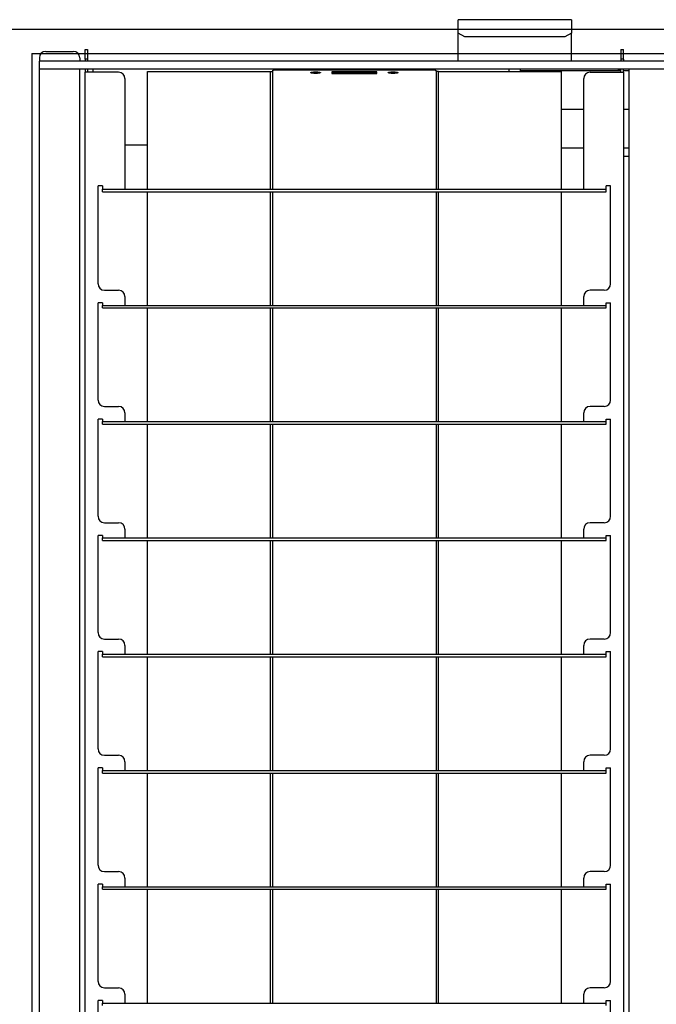
# Model space of a CAD drawing. Extents: x -57 to 354, y -38 to 248.
# Drawn here: x 96 to 99, y 87 to 92 of the extents above; entities that cross this region are included whole.
import ezdxf

# ---------------------------------------------------------------- set-up
doc = ezdxf.new("R2010")
doc.units = 0
doc.header["$MEASUREMENT"] = 0
doc.linetypes.add('CENTER1', pattern=[10, 6.25, -1.25, 1.25, -1.25])
for name, color, linetype in [('_9-0_中心線', 7, 'CONTINUOUS'), ('_9-2_野縁受け', 7, 'CONTINUOUS'), ('_9-3_野縁', 7, 'CONTINUOUS'), ('_9-A_クリップ', 7, 'CONTINUOUS')]:
    doc.layers.add(name, color=color, linetype=linetype)

msp = doc.modelspace()

# ---------------------------------------------------------------- linework, layer by layer
at = {"layer": '_9-0_中心線', "color": 4, "linetype": 'CENTER1'}
msp.add_line((-14.4529, 92.3316), (120.1117, 92.3316), dxfattribs=at)
at = {"layer": '_9-2_野縁受け', "color": 3, "linetype": 'Continuous'}
msp.add_line((95.6721, 92.2066), (95.6721, 82.4566), dxfattribs=at)
at = {"layer": '_9-3_野縁', "color": 2, "linetype": 'Continuous'}
msp.add_line((95.6721, 92.2066), (115.4221, 92.2066), dxfattribs=at)
at = {"layer": '_9-A_クリップ', "color": 7, "linetype": 'Continuous'}
for p, q in [((97.8573, 92.1683), (97.8573, 92.3802)), ((98.4367, 92.3802), (97.8573, 92.3802)), ((98.4367, 92.3802), (98.4367, 92.3112)), ((97.8904, 92.2923), (97.8573, 92.3112)), ((98.4367, 92.3112), (98.4036, 92.2923)), ((98.4367, 92.1683), (98.4367, 92.3112)), ((98.4036, 92.2923), (97.8904, 92.2923)), ((95.7435, 92.2179), (95.8842, 92.2179)), ((95.9447, 92.227), (95.9579, 92.227)), ((95.9447, 92.1774), (95.9447, 92.227)), ((95.9579, 92.227), (95.9579, 92.1774)), ((98.6907, 92.227), (98.704, 92.227)), ((98.6907, 92.227), (98.6907, 92.1774)), ((98.704, 92.1774), (98.704, 92.227)), ((95.7104, 92.1848), (95.7104, 92.1683)), ((95.9174, 92.1683), (95.7104, 92.1683)), ((95.7104, 92.1269), (95.7104, 92.1683)), ((95.9174, 92.1848), (95.9174, 92.1683)), ((98.6907, 92.1683), (95.9174, 92.1683)), ((95.9579, 92.1774), (95.9447, 92.1774)), ((95.9447, 92.1774), (95.9447, 92.1683)), ((95.9579, 92.1774), (95.9579, 92.1683)), ((98.704, 92.1774), (98.6907, 92.1774)), ((98.6907, 92.1774), (98.6907, 92.1683)), ((98.704, 92.1683), (98.6907, 92.1683)), ((98.704, 92.1774), (98.704, 92.1683)), ((100.9745, 92.1683), (98.704, 92.1683)), ((95.7237, 92.1269), (95.7104, 92.1269)), ((95.7104, 82.5363), (95.7104, 92.1269)), ((95.7237, 92.1269), (95.7104, 92.1269)), ((95.9041, 92.1269), (95.7237, 92.1269)), ((95.9041, 92.1269), (95.7237, 92.1269)), ((95.9091, 92.1269), (95.9041, 92.1269)), ((95.9091, 92.1269), (95.9041, 92.1269)), ((95.914, 92.1269), (95.9091, 92.1269)), ((95.914, 92.1269), (95.9091, 92.1269)), ((95.9174, 92.1269), (95.914, 92.1269)), ((95.9174, 92.1269), (95.914, 92.1269)), ((95.9198, 92.1269), (95.9174, 92.1269)), ((95.9198, 92.1269), (95.9174, 92.1269)), ((95.9174, 82.5363), (95.9174, 92.1269)), ((95.9223, 92.1269), (95.9198, 92.1269)), ((95.9223, 92.1269), (95.9198, 92.1269)), ((95.9836, 92.1269), (95.9223, 92.1269)), ((95.9836, 92.1269), (95.9223, 92.1269)), ((95.9447, 92.1269), (95.9447, 92.1112)), ((95.9579, 92.1112), (95.9447, 92.1112)), ((95.9447, 82.6927), (95.9447, 92.1112)), ((95.9579, 92.1269), (95.9579, 92.1112)), ((96.116, 92.1112), (95.9579, 92.1112)), ((95.9836, 92.1269), (95.9836, 92.1112)), ((98.1184, 92.1269), (95.9836, 92.1269)), ((98.1184, 92.1269), (95.9836, 92.1269)), ((96.265, 91.512), (96.265, 92.1153)), ((96.265, 92.1153), (96.8923, 92.1153)), ((96.8923, 92.1153), (96.8923, 91.512)), ((96.8923, 92.1153), (96.9055, 92.1153)), ((96.9055, 92.1155), (96.9056, 92.1155)), ((96.9055, 92.1154), (96.9055, 92.1153)), ((96.9055, 92.1153), (96.9055, 91.512)), ((96.9056, 92.1158), (96.9057, 92.116)), ((96.9056, 92.1156), (96.9056, 92.1158)), ((96.9056, 92.1158), (96.9056, 92.1158)), ((96.9056, 92.1155), (96.9056, 92.1156)), ((96.9056, 92.1156), (96.9056, 92.1156)), ((96.9057, 92.1161), (96.9057, 92.1163)), ((96.9057, 92.1163), (96.9058, 92.1163)), ((96.9057, 92.116), (96.9057, 92.1161)), ((96.9057, 92.1161), (96.9057, 92.1161)), ((96.9057, 92.116), (96.9057, 92.116)), ((96.9058, 92.1166), (96.9059, 92.1168)), ((96.9058, 92.1165), (96.9058, 92.1166)), ((96.9058, 92.1166), (96.9058, 92.1166)), ((96.9058, 92.1163), (96.9058, 92.1165)), ((96.9058, 92.1165), (96.9058, 92.1165)), ((96.9059, 92.117), (96.9059, 92.1171)), ((96.9059, 92.1171), (96.906, 92.1171)), ((96.9059, 92.1168), (96.9059, 92.117)), ((96.9059, 92.117), (96.9059, 92.117)), ((96.9059, 92.1168), (96.9059, 92.1168)), ((96.906, 92.1175), (96.9061, 92.1176)), ((96.906, 92.1173), (96.906, 92.1175)), ((96.906, 92.1175), (96.906, 92.1175)), ((96.906, 92.1171), (96.906, 92.1173)), ((96.906, 92.1173), (96.906, 92.1173)), ((96.9061, 92.1178), (96.9062, 92.118)), ((96.9061, 92.1176), (96.9061, 92.1178)), ((96.9061, 92.1178), (96.9061, 92.1178)), ((96.9061, 92.1176), (96.9061, 92.1176)), ((96.9062, 92.1181), (96.9063, 92.1183)), ((96.9062, 92.118), (96.9062, 92.1181)), ((96.9062, 92.1181), (96.9062, 92.1181)), ((96.9062, 92.118), (96.9062, 92.118)), ((96.9063, 92.1183), (96.9063, 92.1185)), ((96.9063, 92.1185), (96.9064, 92.1185)), ((96.9063, 92.1183), (96.9063, 92.1183)), ((96.9064, 92.1186), (96.9064, 92.1188)), ((96.9064, 92.1188), (96.9065, 92.1188)), ((96.9064, 92.1185), (96.9064, 92.1186)), ((96.9064, 92.1186), (96.9064, 92.1186)), ((96.9065, 92.119), (96.9066, 92.1191)), ((96.9065, 92.1188), (96.9065, 92.119)), ((96.9065, 92.119), (96.9065, 92.119)), ((96.9066, 92.1191), (96.9067, 92.1193)), ((96.9066, 92.1191), (96.9066, 92.1191)), ((96.9067, 92.1193), (96.9067, 92.1194)), ((96.9067, 92.1194), (96.9068, 92.1194)), ((96.9067, 92.1193), (96.9067, 92.1193)), ((96.9068, 92.1194), (96.9068, 92.1196)), ((96.9068, 92.1196), (96.9069, 92.1196)), ((96.9069, 92.1198), (96.907, 92.1199)), ((96.9069, 92.1196), (96.9069, 92.1198)), ((96.9069, 92.1198), (96.9069, 92.1198)), ((96.907, 92.1199), (96.9071, 92.1201)), ((96.907, 92.1199), (96.907, 92.1199)), ((96.9071, 92.1201), (96.9071, 92.1203)), ((96.9071, 92.1203), (96.9072, 92.1203)), ((96.9071, 92.1201), (96.9071, 92.1201)), ((96.9072, 92.1203), (96.9073, 92.1204)), ((96.9073, 92.1204), (96.9074, 92.1204)), ((96.9074, 92.1206), (96.9075, 92.1208)), ((96.9074, 92.1204), (96.9074, 92.1206)), ((96.9074, 92.1206), (96.9074, 92.1206)), ((96.9075, 92.1208), (96.9076, 92.1208)), ((96.9076, 92.1208), (96.9076, 92.1209)), ((96.9076, 92.1209), (96.9077, 92.1209)), ((96.9077, 92.1209), (96.9078, 92.1211)), ((96.9078, 92.1211), (96.9079, 92.1211)), ((96.9079, 92.1211), (96.9079, 92.1213)), ((96.9079, 92.1213), (96.9081, 92.1213)), ((96.9081, 92.1213), (96.9081, 92.1214)), ((96.9081, 92.1214), (96.9082, 92.1214)), ((96.9082, 92.1214), (96.9083, 92.1216)), ((96.9083, 92.1216), (96.9085, 92.1216)), ((96.9085, 92.1216), (96.9085, 92.1218)), ((96.9085, 92.1218), (96.9087, 92.1218)), ((96.9087, 92.1218), (96.9088, 92.1219)), ((96.9088, 92.1219), (96.9089, 92.1219)), ((96.9089, 92.1219), (96.909, 92.1221)), ((96.909, 92.1221), (96.9092, 92.1221)), ((96.9092, 92.1221), (96.9093, 92.1223)), ((96.9093, 92.1223), (96.9096, 92.1223)), ((96.9096, 92.1223), (96.9096, 92.1224)), ((96.9096, 92.1224), (96.9099, 92.1224)), ((96.9099, 92.1224), (96.91, 92.1226)), ((96.91, 92.1226), (96.9104, 92.1226)), ((96.9104, 92.1226), (96.9104, 92.1228)), ((96.9104, 92.1228), (96.9108, 92.1228)), ((96.9108, 92.1228), (96.9109, 92.1229)), ((96.9109, 92.1229), (96.9113, 92.1229)), ((96.9113, 92.1229), (96.9114, 92.1231)), ((96.9114, 92.1231), (96.912, 92.1231)), ((96.912, 92.1231), (96.9121, 92.1233)), ((96.9121, 92.1233), (96.9127, 92.1233)), ((96.9127, 92.1233), (96.9127, 92.1234)), ((96.9127, 92.1234), (96.9133, 92.1234)), ((96.9133, 92.1234), (96.9134, 92.1236)), ((96.9134, 92.1236), (96.9137, 92.1236)), ((96.9137, 92.1236), (97.7349, 92.1236)), ((97.1009, 92.1087), (97.101, 92.1089)), ((97.101, 92.1087), (97.1009, 92.1087)), ((97.101, 92.1089), (97.1011, 92.109)), ((97.1011, 92.1085), (97.101, 92.1087)), ((97.1011, 92.109), (97.1012, 92.109)), ((97.1012, 92.1084), (97.1011, 92.1085)), ((97.1012, 92.109), (97.1013, 92.1092)), ((97.1013, 92.1084), (97.1012, 92.1084)), ((97.1013, 92.1092), (97.1014, 92.1092)), ((97.1014, 92.1082), (97.1013, 92.1084)), ((97.1014, 92.1092), (97.1015, 92.1094)), ((97.1015, 92.1082), (97.1014, 92.1082)), ((97.1015, 92.1094), (97.1016, 92.1095)), ((97.1016, 92.108), (97.1015, 92.1082)), ((97.1016, 92.1095), (97.1017, 92.1095)), ((97.1017, 92.108), (97.1016, 92.108)), ((97.1017, 92.1095), (97.1018, 92.1097)), ((97.1019, 92.1077), (97.1017, 92.108)), ((97.1018, 92.1097), (97.1019, 92.1097)), ((97.1019, 92.1097), (97.1021, 92.1098)), ((97.1021, 92.1077), (97.1019, 92.1077)), ((97.1021, 92.1098), (97.1022, 92.1098)), ((97.1022, 92.1075), (97.1021, 92.1077)), ((97.1022, 92.1098), (97.1023, 92.11)), ((97.1023, 92.1075), (97.1022, 92.1075)), ((97.1023, 92.11), (97.1024, 92.11)), ((97.1024, 92.1074), (97.1023, 92.1075)), ((97.1024, 92.11), (97.1025, 92.1102)), ((97.1027, 92.1074), (97.1024, 92.1074)), ((97.1025, 92.1102), (97.1028, 92.1102)), ((97.1028, 92.1072), (97.1027, 92.1074)), ((97.1028, 92.1102), (97.1029, 92.1103)), ((97.1029, 92.1072), (97.1028, 92.1072)), ((97.1029, 92.1103), (97.1031, 92.1103)), ((97.1031, 92.107), (97.1029, 92.1072)), ((97.1031, 92.1103), (97.1032, 92.1105)), ((97.1035, 92.107), (97.1031, 92.107)), ((97.1032, 92.1105), (97.1036, 92.1105)), ((97.1036, 92.1069), (97.1035, 92.107)), ((97.1036, 92.1105), (97.1037, 92.1107)), ((97.104, 92.1069), (97.1036, 92.1069)), ((97.1037, 92.1107), (97.1041, 92.1107)), ((97.1041, 92.1067), (97.104, 92.1069)), ((97.1041, 92.1107), (97.1043, 92.1108)), ((97.1047, 92.1067), (97.1041, 92.1067)), ((97.1043, 92.1108), (97.105, 92.1108)), ((97.1049, 92.1065), (97.1047, 92.1067)), ((97.1058, 92.1065), (97.1049, 92.1065)), ((97.105, 92.1108), (97.1052, 92.111)), ((97.1052, 92.111), (97.1064, 92.111)), ((97.1059, 92.1064), (97.1058, 92.1065)), ((97.1072, 92.1064), (97.1059, 92.1064)), ((97.1064, 92.111), (97.1065, 92.1112)), ((97.1065, 92.1112), (97.1077, 92.1112)), ((97.1074, 92.1062), (97.1072, 92.1064)), ((97.1084, 92.1062), (97.1074, 92.1062)), ((97.1077, 92.1112), (97.1078, 92.1113)), ((97.1078, 92.1113), (97.1088, 92.1113)), ((97.1086, 92.106), (97.1084, 92.1062)), ((97.1097, 92.106), (97.1086, 92.106)), ((97.1088, 92.1113), (97.109, 92.1115)), ((97.109, 92.1115), (97.1101, 92.1115)), ((97.1098, 92.1059), (97.1097, 92.106)), ((97.111, 92.1059), (97.1098, 92.1059)), ((97.1101, 92.1115), (97.1103, 92.1117)), ((97.1103, 92.1117), (97.1114, 92.1117)), ((97.1111, 92.1057), (97.111, 92.1059)), ((97.1123, 92.1057), (97.1111, 92.1057)), ((97.1114, 92.1117), (97.1116, 92.1118)), ((97.1116, 92.1118), (97.1129, 92.1118)), ((97.1124, 92.1055), (97.1123, 92.1057)), ((97.1138, 92.1055), (97.1124, 92.1055)), ((97.1129, 92.1118), (97.113, 92.112)), ((97.113, 92.112), (97.1146, 92.112)), ((97.114, 92.1054), (97.1138, 92.1055)), ((97.116, 92.1054), (97.114, 92.1054)), ((97.1146, 92.112), (97.1147, 92.1122)), ((97.1147, 92.1122), (97.1169, 92.1122)), ((97.1162, 92.1052), (97.116, 92.1054)), ((97.1192, 92.1052), (97.1162, 92.1052)), ((97.1169, 92.1122), (97.117, 92.1123)), ((97.117, 92.1123), (97.1211, 92.1123)), ((97.1193, 92.105), (97.1192, 92.1052)), ((97.132, 92.105), (97.1193, 92.105)), ((97.1211, 92.1123), (97.1212, 92.1125)), ((97.1212, 92.1125), (97.1302, 92.1125)), ((97.1302, 92.1125), (97.1303, 92.1123)), ((97.1303, 92.1123), (97.1344, 92.1123)), ((97.1322, 92.1052), (97.132, 92.105)), ((97.1352, 92.1052), (97.1322, 92.1052)), ((97.1344, 92.1123), (97.1345, 92.1122)), ((97.1345, 92.1122), (97.1367, 92.1122)), ((97.1354, 92.1054), (97.1352, 92.1052)), ((97.1374, 92.1054), (97.1354, 92.1054)), ((97.1367, 92.1122), (97.1368, 92.112)), ((97.1368, 92.112), (97.1384, 92.112)), ((97.1375, 92.1055), (97.1374, 92.1054)), ((97.139, 92.1055), (97.1375, 92.1055)), ((97.1384, 92.112), (97.1385, 92.1118)), ((97.1385, 92.1118), (97.1398, 92.1118)), ((97.1391, 92.1057), (97.139, 92.1055)), ((97.1403, 92.1057), (97.1391, 92.1057)), ((97.1398, 92.1118), (97.14, 92.1117)), ((97.14, 92.1117), (97.1411, 92.1117)), ((97.1404, 92.1059), (97.1403, 92.1057)), ((97.1415, 92.1059), (97.1404, 92.1059)), ((97.1411, 92.1117), (97.1412, 92.1115)), ((97.1412, 92.1115), (97.1424, 92.1115)), ((97.1417, 92.106), (97.1415, 92.1059)), ((97.1428, 92.106), (97.1417, 92.106)), ((97.1424, 92.1115), (97.1425, 92.1113)), ((97.1425, 92.1113), (97.1436, 92.1113)), ((97.143, 92.1062), (97.1428, 92.106)), ((97.144, 92.1062), (97.143, 92.1062)), ((97.1436, 92.1113), (97.1437, 92.1112)), ((97.1437, 92.1112), (97.1449, 92.1112)), ((97.1441, 92.1064), (97.144, 92.1062)), ((97.1455, 92.1064), (97.1441, 92.1064)), ((97.1449, 92.1112), (97.145, 92.111)), ((97.145, 92.111), (97.1462, 92.111)), ((97.1456, 92.1065), (97.1455, 92.1064)), ((97.1465, 92.1065), (97.1456, 92.1065)), ((97.1462, 92.111), (97.1464, 92.1108)), ((97.1464, 92.1108), (97.1471, 92.1108)), ((97.1467, 92.1067), (97.1465, 92.1065)), ((97.1472, 92.1067), (97.1467, 92.1067)), ((97.1471, 92.1108), (97.1472, 92.1107)), ((97.1472, 92.1107), (97.1477, 92.1107)), ((97.1474, 92.1069), (97.1472, 92.1067)), ((97.1478, 92.1069), (97.1474, 92.1069)), ((97.1477, 92.1107), (97.1478, 92.1105)), ((97.1478, 92.1105), (97.1482, 92.1105)), ((97.1479, 92.107), (97.1478, 92.1069)), ((97.1483, 92.107), (97.1479, 92.107)), ((97.1482, 92.1105), (97.1483, 92.1103)), ((97.1483, 92.1103), (97.1485, 92.1103)), ((97.1485, 92.1072), (97.1483, 92.107)), ((97.1485, 92.1103), (97.1486, 92.1102)), ((97.1486, 92.1072), (97.1485, 92.1072)), ((97.1486, 92.1102), (97.1488, 92.1102)), ((97.1487, 92.1074), (97.1486, 92.1072)), ((97.149, 92.1074), (97.1487, 92.1074)), ((97.1488, 92.1102), (97.149, 92.11)), ((97.149, 92.11), (97.1491, 92.11)), ((97.1491, 92.1075), (97.149, 92.1074)), ((97.1491, 92.11), (97.1492, 92.1098)), ((97.1492, 92.1075), (97.1491, 92.1075)), ((97.1492, 92.1098), (97.1493, 92.1098)), ((97.1493, 92.1077), (97.1492, 92.1075)), ((97.1493, 92.1098), (97.1494, 92.1097)), ((97.1494, 92.1077), (97.1493, 92.1077)), ((97.1494, 92.1097), (97.1495, 92.1097)), ((97.1495, 92.1079), (97.1494, 92.1077)), ((97.1495, 92.1097), (97.1497, 92.1095)), ((97.1497, 92.108), (97.1495, 92.1079)), ((97.1497, 92.1095), (97.1498, 92.1095)), ((97.1498, 92.108), (97.1497, 92.108)), ((97.1498, 92.1095), (97.1499, 92.1094)), ((97.1499, 92.1082), (97.1498, 92.108)), ((97.1499, 92.1094), (97.15, 92.1092)), ((97.15, 92.1082), (97.1499, 92.1082)), ((97.15, 92.1092), (97.1501, 92.1092)), ((97.1501, 92.1084), (97.15, 92.1082)), ((97.1501, 92.1092), (97.1502, 92.109)), ((97.1502, 92.1084), (97.1501, 92.1084)), ((97.1502, 92.109), (97.1503, 92.109)), ((97.1503, 92.1085), (97.1502, 92.1084)), ((97.1503, 92.109), (97.1504, 92.1089)), ((97.1504, 92.1087), (97.1503, 92.1085)), ((97.1504, 92.1089), (97.1505, 92.1087)), ((97.1505, 92.1087), (97.1504, 92.1087)), ((97.4402, 92.1137), (97.2085, 92.1137)), ((97.2085, 92.1137), (97.2085, 92.1103)), ((97.2085, 92.1103), (97.2085, 92.1038)), ((97.2085, 92.1103), (97.214, 92.1103)), ((97.2085, 92.1038), (97.4402, 92.1038)), ((97.214, 92.1121), (97.2163, 92.1124)), ((97.2342, 92.1089), (97.214, 92.1121)), ((97.214, 92.1121), (97.214, 92.1088)), ((97.214, 92.1057), (97.2342, 92.1089)), ((97.2237, 92.1072), (97.214, 92.1088)), ((97.214, 92.1057), (97.214, 92.1038)), ((97.2163, 92.1053), (97.214, 92.1057)), ((97.2163, 92.1124), (97.2388, 92.1089)), ((97.2388, 92.1089), (97.2163, 92.1053)), ((97.2163, 92.1053), (97.2163, 92.1038)), ((97.2388, 92.1056), (97.2276, 92.1038)), ((97.2302, 92.1103), (97.2428, 92.1103)), ((97.2388, 92.1089), (97.2388, 92.1056)), ((97.2583, 92.1055), (97.2428, 92.1122)), ((97.2428, 92.1122), (97.2483, 92.1122)), ((97.2428, 92.1122), (97.2428, 92.1089)), ((97.2546, 92.1038), (97.2428, 92.1089)), ((97.2483, 92.1249), (97.2946, 92.1261)), ((97.2483, 92.1122), (97.2529, 92.1103)), ((97.2529, 92.1103), (97.268, 92.1103)), ((97.2546, 92.1095), (97.2604, 92.1068)), ((97.2664, 92.1095), (97.2546, 92.1095)), ((97.2627, 92.1055), (97.2583, 92.1055)), ((97.2583, 92.1055), (97.2583, 92.1038)), ((97.2604, 92.1068), (97.2664, 92.1095)), ((97.2782, 92.1122), (97.2627, 92.1055)), ((97.2627, 92.1055), (97.2627, 92.1038)), ((97.2645, 92.1236), (97.2662, 92.1236)), ((97.2662, 92.1236), (97.2664, 92.1238)), ((97.2664, 92.1238), (97.2702, 92.1238)), ((97.2782, 92.1089), (97.2664, 92.1038)), ((97.268, 92.1103), (97.2726, 92.1122)), ((97.2702, 92.1238), (97.2704, 92.1239)), ((97.2704, 92.1239), (97.2758, 92.1239)), ((97.2726, 92.1122), (97.2782, 92.1122)), ((97.2758, 92.1239), (97.2761, 92.1241)), ((97.2761, 92.1241), (97.2862, 92.1241)), ((97.2782, 92.1122), (97.2782, 92.1089)), ((97.2782, 92.1103), (97.2842, 92.1103)), ((97.2842, 92.1122), (97.2896, 92.1122)), ((97.2842, 92.1056), (97.2842, 92.1122)), ((97.2912, 92.1056), (97.2842, 92.1056)), ((97.2842, 92.1056), (97.2842, 92.1038)), ((97.2862, 92.1241), (97.2865, 92.1242)), ((97.2865, 92.1242), (97.3029, 92.1242)), ((97.2896, 92.1072), (97.2998, 92.1122)), ((97.2896, 92.1122), (97.2896, 92.1072)), ((97.2896, 92.1103), (97.2958, 92.1103)), ((97.3016, 92.1107), (97.2912, 92.1056)), ((97.2912, 92.1056), (97.2912, 92.1038)), ((97.3016, 92.1074), (97.2943, 92.1038)), ((97.2946, 92.1261), (97.2957, 92.1261)), ((97.2957, 92.1261), (97.2958, 92.1262)), ((97.2958, 92.1262), (97.3086, 92.1262)), ((97.2998, 92.1122), (97.3035, 92.1122)), ((97.312, 92.1056), (97.3016, 92.1107)), ((97.3016, 92.1107), (97.3016, 92.1074)), ((97.3089, 92.1038), (97.3016, 92.1074)), ((97.3029, 92.1242), (97.3031, 92.1244)), ((97.3031, 92.1244), (97.3243, 92.1244)), ((97.3035, 92.1122), (97.3137, 92.1072)), ((97.3075, 92.1103), (97.3137, 92.1103)), ((97.34, 92.1263), (97.3086, 92.1263)), ((97.312, 92.1056), (97.312, 92.1038)), ((97.319, 92.1056), (97.312, 92.1056)), ((97.3137, 92.1072), (97.3137, 92.1122)), ((97.3137, 92.1122), (97.319, 92.1122)), ((97.319, 92.1122), (97.319, 92.1056)), ((97.319, 92.1103), (97.3285, 92.1103)), ((97.319, 92.1056), (97.319, 92.1038)), ((97.3221, 92.1258), (97.3274, 92.1258)), ((97.3221, 92.1249), (97.3221, 92.1258)), ((97.3249, 92.1249), (97.3221, 92.1249)), ((97.3243, 92.1244), (97.3455, 92.1244)), ((97.3279, 92.125), (97.3249, 92.1249)), ((97.3274, 92.1258), (97.3274, 92.1251)), ((97.3274, 92.1251), (97.3342, 92.1251)), ((97.3274, 92.1251), (97.3274, 92.125)), ((97.3342, 92.1251), (97.3279, 92.125)), ((97.3285, 92.1056), (97.3285, 92.1122)), ((97.3285, 92.1122), (97.3338, 92.1122)), ((97.3354, 92.1056), (97.3285, 92.1056)), ((97.3285, 92.1056), (97.3285, 92.1038)), ((97.3338, 92.1122), (97.3338, 92.1072)), ((97.3338, 92.1072), (97.344, 92.1122)), ((97.3338, 92.1103), (97.34, 92.1103)), ((97.3342, 92.1251), (97.3342, 92.1251)), ((97.3459, 92.1107), (97.3354, 92.1056)), ((97.3354, 92.1056), (97.3354, 92.1038)), ((97.3459, 92.1074), (97.3385, 92.1038)), ((97.34, 92.1262), (97.3529, 92.1262)), ((97.344, 92.1122), (97.3477, 92.1122)), ((97.3455, 92.1244), (97.3458, 92.1242)), ((97.3458, 92.1242), (97.3621, 92.1242)), ((97.3563, 92.1056), (97.3459, 92.1107)), ((97.3459, 92.1107), (97.3459, 92.1074)), ((97.3532, 92.1038), (97.3459, 92.1074)), ((97.3477, 92.1122), (97.3579, 92.1072)), ((97.3517, 92.1103), (97.3579, 92.1103)), ((97.3529, 92.1262), (97.353, 92.1261)), ((97.353, 92.1261), (97.354, 92.1261)), ((97.354, 92.1261), (97.4003, 92.1249)), ((97.3633, 92.1056), (97.3563, 92.1056)), ((97.3563, 92.1056), (97.3563, 92.1038)), ((97.3579, 92.1072), (97.3579, 92.1122)), ((97.3579, 92.1122), (97.3633, 92.1122)), ((97.3621, 92.1242), (97.3624, 92.1241)), ((97.3624, 92.1241), (97.3726, 92.1241)), ((97.3633, 92.1122), (97.3633, 92.1056)), ((97.3633, 92.1103), (97.3952, 92.1103)), ((97.3633, 92.1056), (97.3633, 92.1038)), ((97.3711, 92.1076), (97.3721, 92.1085)), ((97.3721, 92.1068), (97.3711, 92.1076)), ((97.3711, 92.1076), (97.3711, 92.1043)), ((97.3717, 92.1038), (97.3711, 92.1043)), ((97.3721, 92.1085), (97.3741, 92.1091)), ((97.3744, 92.1061), (97.3721, 92.1068)), ((97.3721, 92.1068), (97.3721, 92.1038)), ((97.3726, 92.1241), (97.3728, 92.1239)), ((97.3728, 92.1239), (97.3782, 92.1239)), ((97.3741, 92.1091), (97.3776, 92.1096)), ((97.3781, 92.1058), (97.3744, 92.1061)), ((97.3744, 92.1061), (97.3744, 92.1038)), ((97.3772, 92.1082), (97.3765, 92.1076)), ((97.3765, 92.1076), (97.3769, 92.1071)), ((97.3769, 92.1071), (97.3783, 92.1067)), ((97.3785, 92.1086), (97.3772, 92.1082)), ((97.3772, 92.1082), (97.3772, 92.107)), ((97.3776, 92.1096), (97.3825, 92.1097)), ((97.3825, 92.1056), (97.3781, 92.1058)), ((97.3781, 92.1058), (97.3781, 92.1038)), ((97.3782, 92.1239), (97.3785, 92.1238)), ((97.3783, 92.1067), (97.3809, 92.1065)), ((97.3785, 92.1238), (97.3822, 92.1238)), ((97.3809, 92.1088), (97.3785, 92.1086)), ((97.3785, 92.1086), (97.3785, 92.1067)), ((97.3836, 92.1089), (97.3809, 92.1088)), ((97.3809, 92.1088), (97.3809, 92.1065)), ((97.3809, 92.1065), (97.3836, 92.1064)), ((97.3822, 92.1238), (97.3825, 92.1236)), ((97.3825, 92.1236), (97.3841, 92.1236)), ((97.3825, 92.1097), (97.3952, 92.1097)), ((97.3836, 92.1056), (97.3825, 92.1056)), ((97.3825, 92.1056), (97.3825, 92.1038)), ((97.3952, 92.1089), (97.3836, 92.1089)), ((97.3836, 92.1089), (97.3836, 92.1064)), ((97.3836, 92.1064), (97.3952, 92.1064)), ((97.3952, 92.1056), (97.3836, 92.1056)), ((97.3952, 92.1097), (97.3952, 92.1122)), ((97.3952, 92.1122), (97.4006, 92.1122)), ((97.3952, 92.1064), (97.3952, 92.1089)), ((97.4006, 92.1056), (97.3952, 92.1056)), ((97.4006, 92.1122), (97.4006, 92.1056)), ((97.4006, 92.1103), (97.4164, 92.1103)), ((97.4006, 92.1056), (97.4006, 92.1038)), ((97.4077, 92.1089), (97.4302, 92.1124)), ((97.4302, 92.1053), (97.4077, 92.1089)), ((97.4077, 92.1089), (97.4077, 92.1056)), ((97.4189, 92.1038), (97.4077, 92.1056)), ((97.4325, 92.1121), (97.4124, 92.1089)), ((97.4124, 92.1089), (97.4325, 92.1057)), ((97.4325, 92.1088), (97.4229, 92.1072)), ((97.4302, 92.1124), (97.4325, 92.1121)), ((97.4325, 92.1057), (97.4302, 92.1053)), ((97.4302, 92.1053), (97.4302, 92.1038)), ((97.4325, 92.1121), (97.4325, 92.1088)), ((97.4325, 92.1103), (97.4402, 92.1103)), ((97.4325, 92.1057), (97.4325, 92.1038)), ((97.4402, 92.1103), (97.4402, 92.1137)), ((97.4402, 92.1038), (97.4402, 92.1103)), ((97.4981, 92.1087), (97.4982, 92.1089)), ((97.4982, 92.1087), (97.4981, 92.1087)), ((97.4982, 92.1089), (97.4983, 92.109)), ((97.4983, 92.1085), (97.4982, 92.1087)), ((97.4983, 92.109), (97.4984, 92.109)), ((97.4984, 92.1084), (97.4983, 92.1085)), ((97.4984, 92.109), (97.4985, 92.1092)), ((97.4985, 92.1084), (97.4984, 92.1084)), ((97.4985, 92.1092), (97.4987, 92.1092)), ((97.4987, 92.1082), (97.4985, 92.1084)), ((97.4987, 92.1092), (97.4988, 92.1094)), ((97.4988, 92.1082), (97.4987, 92.1082)), ((97.4988, 92.1094), (97.4989, 92.1095)), ((97.4989, 92.108), (97.4988, 92.1082)), ((97.4989, 92.1095), (97.499, 92.1095)), ((97.499, 92.108), (97.4989, 92.108)), ((97.499, 92.1095), (97.4991, 92.1097)), ((97.4992, 92.1077), (97.499, 92.108)), ((97.4991, 92.1097), (97.4992, 92.1097)), ((97.4992, 92.1097), (97.4993, 92.1098)), ((97.4993, 92.1077), (97.4992, 92.1077)), ((97.4993, 92.1098), (97.4994, 92.1098)), ((97.4994, 92.1075), (97.4993, 92.1077)), ((97.4994, 92.1098), (97.4996, 92.11)), ((97.4996, 92.1075), (97.4994, 92.1075)), ((97.4996, 92.11), (97.4997, 92.11)), ((97.4997, 92.1074), (97.4996, 92.1075)), ((97.4997, 92.11), (97.4998, 92.1102)), ((97.4999, 92.1074), (97.4997, 92.1074)), ((97.4998, 92.1102), (97.5001, 92.1102)), ((97.5001, 92.1072), (97.4999, 92.1074)), ((97.5001, 92.1102), (97.5002, 92.1103)), ((97.5002, 92.1072), (97.5001, 92.1072)), ((97.5002, 92.1103), (97.5003, 92.1103)), ((97.5003, 92.107), (97.5002, 92.1072)), ((97.5003, 92.1103), (97.5005, 92.1105)), ((97.5007, 92.107), (97.5003, 92.107)), ((97.5005, 92.1105), (97.5008, 92.1105)), ((97.5008, 92.1069), (97.5007, 92.107)), ((97.5008, 92.1105), (97.501, 92.1107)), ((97.5013, 92.1069), (97.5008, 92.1069)), ((97.501, 92.1107), (97.5014, 92.1107)), ((97.5014, 92.1067), (97.5013, 92.1069)), ((97.5014, 92.1107), (97.5015, 92.1108)), ((97.502, 92.1067), (97.5014, 92.1067)), ((97.5015, 92.1108), (97.5023, 92.1108)), ((97.5021, 92.1065), (97.502, 92.1067)), ((97.503, 92.1065), (97.5021, 92.1065)), ((97.5023, 92.1108), (97.5024, 92.111)), ((97.5024, 92.111), (97.5036, 92.111)), ((97.5032, 92.1064), (97.503, 92.1065)), ((97.5045, 92.1064), (97.5032, 92.1064)), ((97.5036, 92.111), (97.5038, 92.1112)), ((97.5038, 92.1112), (97.5049, 92.1112)), ((97.5046, 92.1062), (97.5045, 92.1064)), ((97.5057, 92.1062), (97.5046, 92.1062)), ((97.5049, 92.1112), (97.5051, 92.1113)), ((97.5051, 92.1113), (97.5061, 92.1113)), ((97.5058, 92.106), (97.5057, 92.1062)), ((97.507, 92.106), (97.5058, 92.106)), ((97.5061, 92.1113), (97.5062, 92.1115)), ((97.5062, 92.1115), (97.5074, 92.1115)), ((97.5071, 92.1059), (97.507, 92.106)), ((97.5083, 92.1059), (97.5071, 92.1059)), ((97.5074, 92.1115), (97.5075, 92.1117)), ((97.5075, 92.1117), (97.5087, 92.1117)), ((97.5084, 92.1057), (97.5083, 92.1059)), ((97.5095, 92.1057), (97.5084, 92.1057)), ((97.5087, 92.1117), (97.5088, 92.1118)), ((97.5088, 92.1118), (97.5101, 92.1118)), ((97.5097, 92.1055), (97.5095, 92.1057)), ((97.5111, 92.1055), (97.5097, 92.1055)), ((97.5101, 92.1118), (97.5103, 92.112)), ((97.5103, 92.112), (97.5118, 92.112)), ((97.5113, 92.1054), (97.5111, 92.1055)), ((97.5133, 92.1054), (97.5113, 92.1054)), ((97.5118, 92.112), (97.512, 92.1122)), ((97.512, 92.1122), (97.5141, 92.1122)), ((97.5134, 92.1052), (97.5133, 92.1054)), ((97.5165, 92.1052), (97.5134, 92.1052)), ((97.5141, 92.1122), (97.5143, 92.1123)), ((97.5143, 92.1123), (97.5183, 92.1123)), ((97.5166, 92.105), (97.5165, 92.1052)), ((97.5293, 92.105), (97.5166, 92.105)), ((97.5183, 92.1123), (97.5185, 92.1125)), ((97.5185, 92.1125), (97.5274, 92.1125)), ((97.5274, 92.1125), (97.5275, 92.1123)), ((97.5275, 92.1123), (97.5316, 92.1123)), ((97.5295, 92.1052), (97.5293, 92.105)), ((97.5325, 92.1052), (97.5295, 92.1052)), ((97.5316, 92.1123), (97.5318, 92.1122)), ((97.5318, 92.1122), (97.5339, 92.1122)), ((97.5326, 92.1054), (97.5325, 92.1052)), ((97.5346, 92.1054), (97.5326, 92.1054)), ((97.5339, 92.1122), (97.5341, 92.112)), ((97.5341, 92.112), (97.5356, 92.112)), ((97.5348, 92.1055), (97.5346, 92.1054)), ((97.5362, 92.1055), (97.5348, 92.1055)), ((97.5356, 92.112), (97.5358, 92.1118)), ((97.5358, 92.1118), (97.5371, 92.1118)), ((97.5364, 92.1057), (97.5362, 92.1055)), ((97.5375, 92.1057), (97.5364, 92.1057)), ((97.5371, 92.1118), (97.5372, 92.1117)), ((97.5372, 92.1117), (97.5384, 92.1117)), ((97.5376, 92.1059), (97.5375, 92.1057)), ((97.5388, 92.1059), (97.5376, 92.1059)), ((97.5384, 92.1117), (97.5385, 92.1115)), ((97.5385, 92.1115), (97.5396, 92.1115)), ((97.5389, 92.106), (97.5388, 92.1059)), ((97.5401, 92.106), (97.5389, 92.106)), ((97.5396, 92.1115), (97.5398, 92.1113)), ((97.5398, 92.1113), (97.5408, 92.1113)), ((97.5402, 92.1062), (97.5401, 92.106)), ((97.5413, 92.1062), (97.5402, 92.1062)), ((97.5408, 92.1113), (97.541, 92.1112)), ((97.541, 92.1112), (97.5421, 92.1112)), ((97.5414, 92.1064), (97.5413, 92.1062)), ((97.5427, 92.1064), (97.5414, 92.1064)), ((97.5421, 92.1112), (97.5423, 92.111)), ((97.5423, 92.111), (97.5435, 92.111)), ((97.5429, 92.1065), (97.5427, 92.1064)), ((97.5438, 92.1065), (97.5429, 92.1065)), ((97.5435, 92.111), (97.5436, 92.1108)), ((97.5436, 92.1108), (97.5443, 92.1108)), ((97.5439, 92.1067), (97.5438, 92.1065)), ((97.5445, 92.1067), (97.5439, 92.1067)), ((97.5443, 92.1108), (97.5445, 92.1107)), ((97.5445, 92.1107), (97.5449, 92.1107)), ((97.5446, 92.1069), (97.5445, 92.1067)), ((97.5451, 92.1069), (97.5446, 92.1069)), ((97.5449, 92.1107), (97.5451, 92.1105)), ((97.5451, 92.1105), (97.5455, 92.1105)), ((97.5452, 92.107), (97.5451, 92.1069)), ((97.5456, 92.107), (97.5452, 92.107)), ((97.5455, 92.1105), (97.5456, 92.1103)), ((97.5456, 92.1103), (97.5457, 92.1103)), ((97.5457, 92.1072), (97.5456, 92.107)), ((97.5457, 92.1103), (97.5459, 92.1102)), ((97.5459, 92.1072), (97.5457, 92.1072)), ((97.5459, 92.1102), (97.5461, 92.1102)), ((97.546, 92.1074), (97.5459, 92.1072)), ((97.5462, 92.1074), (97.546, 92.1074)), ((97.5461, 92.1102), (97.5462, 92.11)), ((97.5462, 92.11), (97.5463, 92.11)), ((97.5463, 92.1075), (97.5462, 92.1074)), ((97.5463, 92.11), (97.5465, 92.1098)), ((97.5465, 92.1075), (97.5463, 92.1075)), ((97.5465, 92.1098), (97.5466, 92.1098)), ((97.5466, 92.1077), (97.5465, 92.1075)), ((97.5466, 92.1098), (97.5467, 92.1097)), ((97.5467, 92.1077), (97.5466, 92.1077)), ((97.5467, 92.1097), (97.5468, 92.1097)), ((97.5468, 92.1079), (97.5467, 92.1077)), ((97.5468, 92.1097), (97.5469, 92.1095)), ((97.5469, 92.108), (97.5468, 92.1079)), ((97.5469, 92.1095), (97.547, 92.1095)), ((97.547, 92.108), (97.5469, 92.108)), ((97.547, 92.1095), (97.5471, 92.1094)), ((97.5471, 92.1082), (97.547, 92.108)), ((97.5471, 92.1094), (97.5472, 92.1092)), ((97.5472, 92.1082), (97.5471, 92.1082)), ((97.5472, 92.1092), (97.5474, 92.1092)), ((97.5474, 92.1084), (97.5472, 92.1082)), ((97.5474, 92.1092), (97.5475, 92.109)), ((97.5475, 92.1084), (97.5474, 92.1084)), ((97.5475, 92.109), (97.5476, 92.109)), ((97.5476, 92.1085), (97.5475, 92.1084)), ((97.5476, 92.109), (97.5477, 92.1089)), ((97.5477, 92.1087), (97.5476, 92.1085)), ((97.5477, 92.1089), (97.5478, 92.1087)), ((97.5478, 92.1087), (97.5477, 92.1087)), ((97.7349, 92.1236), (97.7353, 92.1236)), ((97.7353, 92.1236), (97.7353, 92.1234)), ((97.7353, 92.1234), (97.7359, 92.1234)), ((97.7359, 92.1234), (97.736, 92.1233)), ((97.736, 92.1233), (97.7366, 92.1233)), ((97.7366, 92.1233), (97.7367, 92.1231)), ((97.7367, 92.1231), (97.7372, 92.1231)), ((97.7372, 92.1231), (97.7373, 92.1229)), ((97.7373, 92.1229), (97.7378, 92.1229)), ((97.7378, 92.1229), (97.7378, 92.1228)), ((97.7378, 92.1228), (97.7382, 92.1228)), ((97.7382, 92.1228), (97.7383, 92.1226)), ((97.7383, 92.1226), (97.7387, 92.1226)), ((97.7387, 92.1226), (97.7387, 92.1224)), ((97.7387, 92.1224), (97.739, 92.1224)), ((97.739, 92.1224), (97.7391, 92.1223)), ((97.7391, 92.1223), (97.7394, 92.1223)), ((97.7394, 92.1223), (97.7394, 92.1221)), ((97.7394, 92.1221), (97.7396, 92.1221)), ((97.7396, 92.1221), (97.7397, 92.1219)), ((97.7397, 92.1219), (97.7399, 92.1219)), ((97.7399, 92.1219), (97.7399, 92.1218)), ((97.7399, 92.1218), (97.7401, 92.1218)), ((97.7401, 92.1218), (97.7402, 92.1216)), ((97.7402, 92.1216), (97.7403, 92.1216)), ((97.7403, 92.1216), (97.7404, 92.1214)), ((97.7404, 92.1214), (97.7405, 92.1214)), ((97.7405, 92.1214), (97.7406, 92.1213)), ((97.7406, 92.1213), (97.7407, 92.1213)), ((97.7407, 92.1213), (97.7408, 92.1211)), ((97.7408, 92.1211), (97.7409, 92.1211)), ((97.7409, 92.1211), (97.7409, 92.1209)), ((97.7409, 92.1209), (97.741, 92.1209)), ((97.741, 92.1209), (97.7411, 92.1208)), ((97.7411, 92.1208), (97.7412, 92.1208)), ((97.7412, 92.1208), (97.7412, 92.1206)), ((97.7412, 92.1206), (97.7412, 92.1206)), ((97.7412, 92.1206), (97.7413, 92.1204)), ((97.7413, 92.1204), (97.7414, 92.1204)), ((97.7414, 92.1204), (97.7414, 92.1203)), ((97.7414, 92.1203), (97.7415, 92.1203)), ((97.7415, 92.1203), (97.7415, 92.1201)), ((97.7415, 92.1201), (97.7416, 92.1201)), ((97.7416, 92.1201), (97.7416, 92.1199)), ((97.7416, 92.1199), (97.7417, 92.1199)), ((97.7417, 92.1199), (97.7417, 92.1198)), ((97.7417, 92.1198), (97.7418, 92.1198)), ((97.7418, 92.1198), (97.7418, 92.1196)), ((97.7418, 92.1196), (97.7419, 92.1196)), ((97.7419, 92.1196), (97.7419, 92.1194)), ((97.7419, 92.1194), (97.7419, 92.1194)), ((97.7419, 92.1194), (97.742, 92.1193)), ((97.742, 92.1193), (97.742, 92.1193)), ((97.742, 92.1193), (97.742, 92.1191)), ((97.742, 92.1191), (97.7421, 92.1191)), ((97.7421, 92.1191), (97.7421, 92.119)), ((97.7421, 92.119), (97.7421, 92.119)), ((97.7421, 92.119), (97.7422, 92.1188)), ((97.7422, 92.1188), (97.7422, 92.1188)), ((97.7422, 92.1188), (97.7422, 92.1186)), ((97.7422, 92.1186), (97.7423, 92.1186)), ((97.7423, 92.1186), (97.7423, 92.1185)), ((97.7423, 92.1185), (97.7423, 92.1185)), ((97.7423, 92.1185), (97.7423, 92.1183)), ((97.7423, 92.1183), (97.7424, 92.1183)), ((97.7424, 92.1183), (97.7424, 92.1181)), ((97.7424, 92.1181), (97.7424, 92.1181)), ((97.7424, 92.1181), (97.7425, 92.118)), ((97.7425, 92.118), (97.7425, 92.118)), ((97.7425, 92.118), (97.7425, 92.1178)), ((97.7425, 92.1178), (97.7425, 92.1178)), ((97.7425, 92.1178), (97.7426, 92.1176)), ((97.7426, 92.1176), (97.7426, 92.1176)), ((97.7426, 92.1176), (97.7426, 92.1175)), ((97.7426, 92.1175), (97.7426, 92.1175)), ((97.7426, 92.1175), (97.7426, 92.1173)), ((97.7426, 92.1173), (97.7426, 92.1173)), ((97.7426, 92.1173), (97.7427, 92.1171)), ((97.7427, 92.1171), (97.7427, 92.1171)), ((97.7427, 92.1171), (97.7427, 92.117)), ((97.7427, 92.117), (97.7427, 92.117)), ((97.7427, 92.117), (97.7428, 92.1168)), ((97.7428, 92.1168), (97.7428, 92.1168)), ((97.7428, 92.1168), (97.7428, 92.1166)), ((97.7428, 92.1166), (97.7428, 92.1166)), ((97.7428, 92.1166), (97.7428, 92.1165)), ((97.7428, 92.1165), (97.7429, 92.1165)), ((97.7429, 92.1165), (97.7429, 92.1163)), ((97.7429, 92.1163), (97.7429, 92.1163)), ((97.7429, 92.1163), (97.7429, 92.1161)), ((97.7429, 92.1161), (97.7429, 92.1161)), ((97.7429, 92.1161), (97.743, 92.116)), ((97.743, 92.116), (97.743, 92.116)), ((97.743, 92.116), (97.743, 92.1158)), ((97.743, 92.1158), (97.743, 92.1158)), ((97.743, 92.1158), (97.743, 92.1156)), ((97.743, 92.1156), (97.7431, 92.1156)), ((97.7431, 92.1156), (97.7431, 92.1155)), ((97.7431, 92.1155), (97.7431, 92.1155)), ((97.7431, 92.1154), (97.7431, 92.1153)), ((97.7431, 92.1153), (97.7431, 91.512)), ((97.7563, 92.1153), (97.7431, 92.1153)), ((97.7563, 91.512), (97.7563, 92.1153)), ((97.7563, 92.1153), (98.3837, 92.1153)), ((98.1304, 92.1269), (98.1184, 92.1269)), ((98.1184, 92.1153), (98.1184, 92.1269)), ((98.1304, 92.1269), (98.1184, 92.1269)), ((98.1755, 92.1269), (98.1304, 92.1269)), ((98.1755, 92.1269), (98.1304, 92.1269)), ((98.6651, 92.1269), (98.1755, 92.1269)), ((98.1755, 92.1153), (98.1755, 92.1269)), ((98.6651, 92.1269), (98.1755, 92.1269)), ((98.6907, 92.1186), (98.1755, 92.1186)), ((98.3837, 92.1153), (98.3837, 91.512)), ((98.5327, 92.1112), (98.6907, 92.1112)), ((98.7313, 92.1269), (98.6651, 92.1269)), ((98.6907, 92.1112), (98.6907, 92.1269)), ((98.6907, 92.1112), (98.704, 92.1112)), ((98.704, 92.1112), (98.704, 92.1269)), ((98.7313, 92.1186), (98.704, 92.1186)), ((98.704, 92.1112), (98.704, 82.6927)), ((98.7396, 92.1269), (98.7313, 92.1269)), ((98.7396, 92.1269), (98.7313, 92.1269)), ((98.7313, 92.1269), (98.7313, 91.68)), ((98.7445, 92.1269), (98.7396, 92.1269)), ((98.7445, 92.1269), (98.7396, 92.1269)), ((98.9382, 92.1269), (98.7445, 92.1269)), ((98.9382, 92.1269), (98.7445, 92.1269)), ((96.1491, 92.0781), (96.1491, 91.512)), ((98.4996, 91.512), (98.4996, 92.0781)), ((98.4996, 91.92), (98.3837, 91.92)), ((98.7313, 91.92), (98.704, 91.92)), ((96.265, 91.7379), (96.1491, 91.7379)), ((98.4996, 91.7214), (98.3837, 91.7214)), ((98.7313, 91.7214), (98.704, 91.7214)), ((98.704, 91.68), (98.7313, 91.68)), ((98.7313, 91.68), (98.7313, 82.9832)), ((96.0109, 91.027), (96.0109, 91.5285)), ((96.0332, 91.5285), (96.0109, 91.5285)), ((96.0332, 91.5285), (96.0332, 91.512)), ((96.0332, 91.4987), (96.0332, 91.512)), ((96.0332, 91.512), (96.1491, 91.512)), ((96.0332, 91.4987), (98.6154, 91.4987)), ((96.1491, 91.512), (98.4996, 91.512)), ((96.265, 90.9161), (96.265, 91.4987)), ((96.8923, 91.4987), (96.8923, 90.9161)), ((96.9055, 91.4987), (96.9055, 90.9161)), ((97.7431, 91.4987), (97.7431, 90.9161)), ((97.7563, 90.9161), (97.7563, 91.4987)), ((98.3837, 91.4987), (98.3837, 90.9161)), ((98.4996, 91.512), (98.6154, 91.512)), ((98.6378, 91.5285), (98.6154, 91.5285)), ((98.6154, 91.512), (98.6154, 91.5285)), ((98.6154, 91.4987), (98.6154, 91.512)), ((98.6378, 91.027), (98.6378, 91.5285)), ((96.044, 90.9939), (96.116, 90.9939)), ((98.6047, 90.9939), (98.5327, 90.9939)), ((96.1491, 90.9608), (96.1491, 90.9161)), ((98.4996, 90.9161), (98.4996, 90.9608)), ((96.0109, 90.4311), (96.0109, 90.9293)), ((96.0332, 90.9293), (96.0109, 90.9293)), ((96.0332, 90.9293), (96.0332, 90.9161)), ((96.0332, 90.9161), (96.1491, 90.9161)), ((96.0332, 90.9028), (96.0332, 90.9161)), ((96.0332, 90.9028), (98.6154, 90.9028)), ((96.1491, 90.9161), (98.4996, 90.9161)), ((96.265, 90.3202), (96.265, 90.9028)), ((96.8923, 90.9028), (96.8923, 90.3202)), ((96.9055, 90.9028), (96.9055, 90.3202)), ((97.7431, 90.9028), (97.7431, 90.3202)), ((97.7563, 90.3202), (97.7563, 90.9028)), ((98.3837, 90.9028), (98.3837, 90.3202)), ((98.4996, 90.9161), (98.6154, 90.9161)), ((98.6154, 90.9161), (98.6154, 90.9293)), ((98.6154, 90.9293), (98.6378, 90.9293)), ((98.6154, 90.9028), (98.6154, 90.9161)), ((98.6378, 90.4311), (98.6378, 90.9293)), ((96.044, 90.398), (96.116, 90.398)), ((98.6047, 90.398), (98.5327, 90.398)), ((96.0109, 89.8352), (96.0109, 90.3334)), ((96.0332, 90.3334), (96.0109, 90.3334)), ((96.0332, 90.3334), (96.0332, 90.3202)), ((96.1491, 90.3649), (96.1491, 90.3202)), ((98.4996, 90.3202), (98.4996, 90.3649)), ((98.6154, 90.3334), (98.6378, 90.3334)), ((98.6154, 90.3202), (98.6154, 90.3334)), ((98.6378, 89.8352), (98.6378, 90.3334)), ((96.0332, 90.3202), (96.1491, 90.3202)), ((96.0332, 90.3069), (96.0332, 90.3202)), ((96.0332, 90.3069), (98.6154, 90.3069)), ((96.1491, 90.3202), (98.4996, 90.3202)), ((96.265, 89.7243), (96.265, 90.3069)), ((96.8923, 90.3069), (96.8923, 89.7243)), ((96.9055, 90.3069), (96.9055, 89.7243)), ((97.7431, 90.3069), (97.7431, 89.7243)), ((97.7563, 89.7243), (97.7563, 90.3069)), ((98.3837, 90.3069), (98.3837, 89.7243)), ((98.4996, 90.3202), (98.6154, 90.3202)), ((98.6154, 90.3069), (98.6154, 90.3202)), ((96.044, 89.8021), (96.116, 89.8021)), ((98.6047, 89.8021), (98.5327, 89.8021)), ((96.0109, 89.2393), (96.0109, 89.7375)), ((96.0332, 89.7375), (96.0109, 89.7375)), ((96.0332, 89.7375), (96.0332, 89.7243)), ((96.0332, 89.7243), (96.1491, 89.7243)), ((96.0332, 89.711), (96.0332, 89.7243)), ((96.1491, 89.769), (96.1491, 89.7243)), ((96.1491, 89.7243), (98.4996, 89.7243)), ((98.4996, 89.7243), (98.4996, 89.769)), ((98.4996, 89.7243), (98.6154, 89.7243)), ((98.6154, 89.7375), (98.6378, 89.7375)), ((98.6154, 89.7243), (98.6154, 89.7375)), ((98.6154, 89.711), (98.6154, 89.7243)), ((98.6378, 89.2393), (98.6378, 89.7375)), ((96.0332, 89.711), (98.6154, 89.711)), ((96.265, 89.1284), (96.265, 89.711)), ((96.8923, 89.711), (96.8923, 89.1284)), ((96.9055, 89.711), (96.9055, 89.1284)), ((97.7431, 89.711), (97.7431, 89.1284)), ((97.7563, 89.1284), (97.7563, 89.711)), ((98.3837, 89.711), (98.3837, 89.1284)), ((96.044, 89.2062), (96.116, 89.2062)), ((96.1491, 89.1731), (96.1491, 89.1284)), ((98.4996, 89.1284), (98.4996, 89.1731)), ((98.6047, 89.2062), (98.5327, 89.2062)), ((96.0109, 88.6434), (96.0109, 89.1416)), ((96.0332, 89.1416), (96.0109, 89.1416)), ((96.0332, 89.1416), (96.0332, 89.1284)), ((96.0332, 89.1284), (96.1491, 89.1284)), ((96.0332, 89.1152), (96.0332, 89.1284)), ((96.0332, 89.1152), (98.6154, 89.1152)), ((96.1491, 89.1284), (98.4996, 89.1284)), ((96.265, 88.5325), (96.265, 89.1152)), ((96.8923, 89.1152), (96.8923, 88.5325)), ((96.9055, 89.1152), (96.9055, 88.5325)), ((97.7431, 89.1152), (97.7431, 88.5325)), ((97.7563, 88.5325), (97.7563, 89.1152)), ((98.3837, 89.1152), (98.3837, 88.5325)), ((98.4996, 89.1284), (98.6154, 89.1284)), ((98.6154, 89.1416), (98.6378, 89.1416)), ((98.6154, 89.1284), (98.6154, 89.1416)), ((98.6154, 89.1152), (98.6154, 89.1284)), ((98.6378, 88.6434), (98.6378, 89.1416)), ((96.044, 88.6103), (96.116, 88.6103)), ((98.6047, 88.6103), (98.5327, 88.6103)), ((96.1491, 88.5772), (96.1491, 88.5325)), ((98.4996, 88.5325), (98.4996, 88.5772)), ((96.0109, 88.0475), (96.0109, 88.5457)), ((96.0332, 88.5457), (96.0109, 88.5457)), ((96.0332, 88.5457), (96.0332, 88.5325)), ((96.0332, 88.5325), (96.1491, 88.5325)), ((96.0332, 88.5193), (96.0332, 88.5325)), ((96.0332, 88.5193), (98.6154, 88.5193)), ((96.1491, 88.5325), (98.4996, 88.5325)), ((96.265, 87.9366), (96.265, 88.5193)), ((96.8923, 88.5193), (96.8923, 87.9366)), ((96.9055, 88.5193), (96.9055, 87.9366)), ((97.7431, 88.5193), (97.7431, 87.9366)), ((97.7563, 87.9366), (97.7563, 88.5193)), ((98.3837, 88.5193), (98.3837, 87.9366)), ((98.4996, 88.5325), (98.6154, 88.5325)), ((98.6154, 88.5457), (98.6378, 88.5457)), ((98.6154, 88.5325), (98.6154, 88.5457)), ((98.6154, 88.5193), (98.6154, 88.5325)), ((98.6378, 88.0475), (98.6378, 88.5457)), ((96.044, 88.0144), (96.116, 88.0144)), ((98.6047, 88.0144), (98.5327, 88.0144)), ((96.1491, 87.9813), (96.1491, 87.9366)), ((98.4996, 87.9366), (98.4996, 87.9813)), ((96.0332, 87.9499), (96.0109, 87.9499)), ((96.0109, 87.4516), (96.0109, 87.9499)), ((96.0332, 87.9499), (96.0332, 87.9366)), ((96.0332, 87.9366), (96.1491, 87.9366)), ((96.0332, 87.9234), (96.0332, 87.9366)), ((96.0332, 87.9234), (98.6154, 87.9234)), ((96.1491, 87.9366), (98.4996, 87.9366)), ((96.265, 87.3407), (96.265, 87.9234)), ((96.8923, 87.9234), (96.8923, 87.3407)), ((96.9055, 87.9234), (96.9055, 87.3407)), ((97.7431, 87.9234), (97.7431, 87.3407)), ((97.7563, 87.3407), (97.7563, 87.9234)), ((98.3837, 87.9234), (98.3837, 87.3407)), ((98.4996, 87.9366), (98.6154, 87.9366)), ((98.6154, 87.9499), (98.6378, 87.9499)), ((98.6154, 87.9366), (98.6154, 87.9499)), ((98.6154, 87.9234), (98.6154, 87.9366)), ((98.6378, 87.4516), (98.6378, 87.9499)), ((96.044, 87.4185), (96.116, 87.4185)), ((98.6047, 87.4185), (98.5327, 87.4185)), ((96.0332, 87.354), (96.0109, 87.354)), ((96.0109, 86.8557), (96.0109, 87.354)), ((96.0332, 87.354), (96.0332, 87.3407)), ((96.1491, 87.3854), (96.1491, 87.3407)), ((98.4996, 87.3407), (98.4996, 87.3854)), ((98.6154, 87.354), (98.6378, 87.354)), ((98.6154, 87.3407), (98.6154, 87.354)), ((98.6378, 86.8557), (98.6378, 87.354)), ((96.0332, 87.3407), (96.1491, 87.3407)), ((96.0332, 87.3275), (96.0332, 87.3407)), ((96.1491, 87.3407), (98.4996, 87.3407)), ((98.4996, 87.3407), (98.6154, 87.3407)), ((98.6154, 87.3275), (98.6154, 87.3407))]:
    msp.add_line(p, q, dxfattribs=at)
for centre, radius, start, end in [((95.7435, 92.1848), 0.0331, 90, 180), ((95.8842, 92.1848), 0.0331, 360, 90), ((96.116, 92.0781), 0.0331, 360, 90), ((97.225, 92.1061), 0.0299, 136.0453, 144.3126), ((97.225, 92.1061), 0.0299, 35.6874, 43.9547), ((97.4236, 92.1061), 0.0299, 136.0453, 144.3126), ((97.4236, 92.1061), 0.0299, 35.6874, 43.9547), ((98.5327, 92.0781), 0.0331, 90, 180), ((98.6651, 92.0938), 0.0331, 48.5904, 90), ((96.044, 91.027), 0.0331, 180, 270), ((96.116, 90.9608), 0.0331, 0, 90), ((98.5327, 90.9608), 0.0331, 90, 180), ((98.6047, 91.027), 0.0331, 270, 360), ((96.044, 90.4311), 0.0331, 180, 270), ((98.6047, 90.4311), 0.0331, 270, 360), ((96.116, 90.3649), 0.0331, 360, 90), ((98.5327, 90.3649), 0.0331, 90, 180), ((96.044, 89.8352), 0.0331, 180, 270), ((98.6047, 89.8352), 0.0331, 270, 360), ((96.116, 89.769), 0.0331, 360, 90), ((98.5327, 89.769), 0.0331, 90, 180), ((96.044, 89.2393), 0.0331, 180, 270), ((98.6047, 89.2393), 0.0331, 270, 0), ((96.116, 89.1731), 0.0331, 0, 90), ((98.5327, 89.1731), 0.0331, 90, 180), ((96.044, 88.6434), 0.0331, 180, 270), ((96.116, 88.5772), 0.0331, 0, 90), ((98.5327, 88.5772), 0.0331, 90, 180), ((98.6047, 88.6434), 0.0331, 270, 360), ((96.044, 88.0475), 0.0331, 180, 270), ((96.116, 87.9813), 0.0331, 360, 90), ((98.5327, 87.9813), 0.0331, 90, 180), ((98.6047, 88.0475), 0.0331, 270, 360), ((96.044, 87.4516), 0.0331, 180, 270), ((98.6047, 87.4516), 0.0331, 270, 360), ((96.116, 87.3854), 0.0331, 360, 90), ((98.5327, 87.3854), 0.0331, 90, 180)]:
    msp.add_arc(centre, radius, start, end, dxfattribs=at)

doc.saveas('drawing.dxf')
